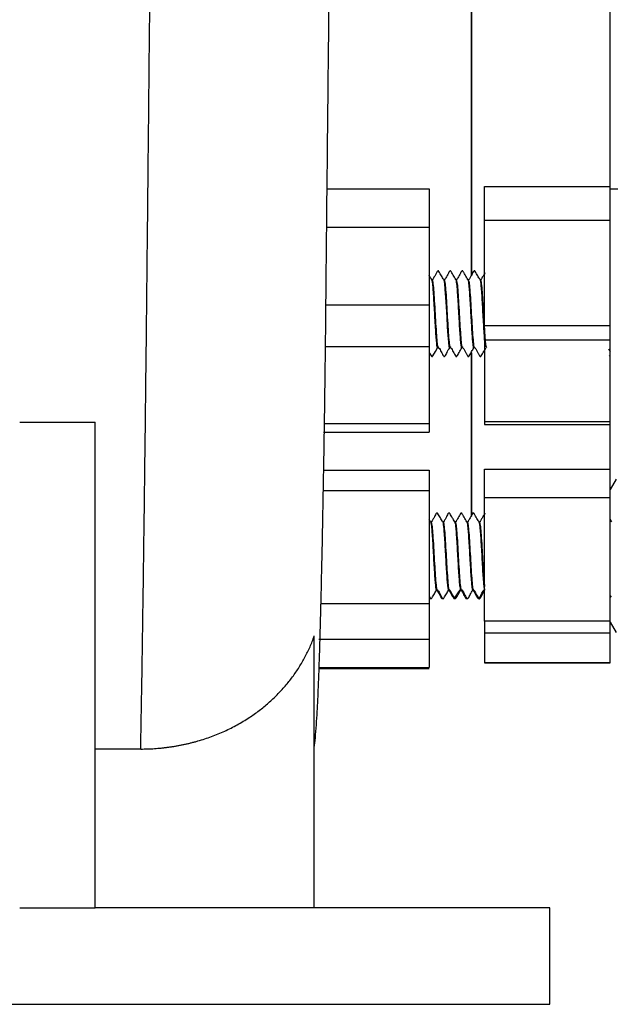
# Model space of a CAD drawing. Units: inches. Extents: x 0.96 to 10.07, y 1.8 to 7.96.
# Drawn here: x 4 to 4.48, y 1.8 to 2.6 of the extents above; entities that cross this region are included whole.
import ezdxf

# ---------------------------------------------------------------- set-up
doc = ezdxf.new("R2010")
doc.units = ezdxf.units.IN
doc.header["$MEASUREMENT"] = 0

msp = doc.modelspace()

# ---------------------------------------------------------------- linework, layer by layer
at = {"color": 7, "linetype": 'Continuous', "lineweight": 25}
for p, q in [((4.36807, 2.67109), (4.36807, 2.39305)), ((4.48126, 2.46577), (4.48126, 2.61937)), ((4.37889, 2.46577), (4.48126, 2.46577)), ((4.37889, 2.43816), (4.37889, 2.46577)), ((4.48126, 2.43816), (4.48126, 2.46577)), ((4.48126, 2.46403), (4.4911, 2.46403)), ((4.33362, 2.43239), (4.33362, 2.36944)), ((4.48126, 2.43816), (4.37889, 2.43816)), ((4.37889, 2.35222), (4.37889, 2.43816)), ((4.48126, 2.35222), (4.48126, 2.43816)), ((4.33554, 2.3901), (4.33569, 2.38971)), ((4.33608, 2.38979), (4.33606, 2.38979)), ((4.34539, 2.38983), (4.34554, 2.3897)), ((4.34592, 2.38979), (4.3459, 2.38979)), ((4.35523, 2.38984), (4.35538, 2.38997)), ((4.35576, 2.38979), (4.35575, 2.38979)), ((4.36507, 2.3901), (4.36522, 2.38971)), ((4.36561, 2.38979), (4.36559, 2.38979)), ((4.37492, 2.38983), (4.37506, 2.3897)), ((4.37545, 2.38979), (4.37543, 2.38979)), ((4.2492, 2.36944), (4.33362, 2.36944)), ((4.37889, 2.34054), (4.37889, 2.35222)), ((4.48126, 2.35222), (4.37889, 2.35222)), ((4.48126, 2.34054), (4.48126, 2.35222)), ((4.48126, 2.34054), (4.37889, 2.34054)), ((4.37889, 2.34054), (4.37889, 2.2743)), ((4.48126, 2.2743), (4.48126, 2.34054)), ((4.24892, 2.33535), (4.33362, 2.33535)), ((4.33362, 2.33535), (4.33362, 2.27272)), ((4.34098, 2.33456), (4.34113, 2.33506)), ((4.34098, 2.33456), (4.341, 2.33456)), ((4.35031, 2.33425), (4.35046, 2.33464)), ((4.35083, 2.33456), (4.35097, 2.33506)), ((4.35083, 2.33456), (4.35084, 2.33456)), ((4.36016, 2.33452), (4.3603, 2.33465)), ((4.36067, 2.33456), (4.36081, 2.33506)), ((4.36067, 2.33456), (4.36069, 2.33456)), ((4.36807, 2.33015), (4.36807, 2.1971)), ((4.37051, 2.33456), (4.37066, 2.33506)), ((4.37051, 2.33456), (4.37053, 2.33456)), ((4.06172, 1.87793), (4.06172, 2.27378)), ((4.24791, 2.27272), (4.33362, 2.27272)), ((4.37889, 2.2743), (4.48126, 2.2743)), ((4.37889, 2.2743), (4.37889, 2.2718)), ((4.37889, 2.2718), (4.48126, 2.2718)), ((4.48126, 2.2718), (4.48126, 2.2743)), ((4.48126, 2.23543), (4.48126, 2.2718)), ((4.24755, 2.26551), (4.3337, 2.26551)), ((4.37889, 2.23543), (4.48126, 2.23543)), ((4.37889, 2.21221), (4.37889, 2.23543)), ((4.48126, 2.21221), (4.48126, 2.23543)), ((4.48609, 2.22726), (4.48126, 2.21888)), ((4.33362, 2.21768), (4.33362, 2.12597)), ((4.37889, 2.21221), (4.48126, 2.21221)), ((4.37889, 2.11165), (4.37889, 2.21221)), ((4.48126, 2.11165), (4.48126, 2.21221)), ((4.33487, 2.19255), (4.33362, 2.19468)), ((4.33472, 2.19246), (4.33487, 2.19225)), ((4.33526, 2.19236), (4.33524, 2.19236)), ((4.34457, 2.19238), (4.34471, 2.19242)), ((4.3451, 2.19236), (4.34509, 2.19236)), ((4.35494, 2.19236), (4.35493, 2.19236)), ((4.36425, 2.19246), (4.3644, 2.19225)), ((4.36479, 2.19236), (4.36477, 2.19236)), ((4.37409, 2.19238), (4.37424, 2.19242)), ((4.37463, 2.19236), (4.37461, 2.19236)), ((4.48249, 2.19257), (4.48126, 2.19469)), ((4.34016, 2.13714), (4.34018, 2.13714)), ((4.34949, 2.13704), (4.34964, 2.13725)), ((4.35001, 2.13714), (4.35002, 2.13714)), ((4.35933, 2.13712), (4.35953, 2.13706)), ((4.35985, 2.13714), (4.35987, 2.13714)), ((4.36969, 2.13714), (4.36971, 2.13714)), ((4.48126, 2.13211), (4.4819, 2.13101)), ((4.48126, 2.11165), (4.37889, 2.11165)), ((4.37889, 2.11165), (4.37889, 2.10208)), ((4.48126, 2.10208), (4.48126, 2.11165)), ((4.48126, 2.11062), (4.48609, 2.10224)), ((4.24011, 1.87793), (4.24011, 2.09948)), ((4.24397, 2.09679), (4.33362, 2.09679)), ((4.33362, 2.09679), (4.33362, 2.07386)), ((4.37889, 2.10208), (4.48126, 2.10208)), ((4.37889, 2.10208), (4.37889, 2.07783)), ((4.48126, 2.07783), (4.48126, 2.10208)), ((4.24408, 2.07302), (4.3337, 2.07302)), ((4.37889, 2.07783), (4.48126, 2.07783)), ((4.37889, 2.07783), (4.37889, 2.07762)), ((4.37889, 2.07762), (4.48126, 2.07762)), ((4.48126, 2.07762), (4.48126, 2.07783)), ((4.0002, 1.87793), (4.06172, 1.87793)), ((4.43204, 1.87793), (4.06172, 1.87793)), ((4.43204, 1.79919), (4.43204, 1.87793)), ((3.62988, 1.79919), (4.43204, 1.79919))]:
    msp.add_line(p, q, dxfattribs=at)
at = {"color": 1, "linetype": 'Continuous', "lineweight": 25}
for p, q in [((4.25059, 2.46406), (4.33362, 2.46406)), ((4.33362, 2.43239), (4.25027, 2.43239)), ((4.34114, 2.33504), (4.341, 2.33456)), ((4.351, 2.3351), (4.35084, 2.33456)), ((4.36083, 2.33505), (4.36069, 2.33456)), ((4.37065, 2.33497), (4.37053, 2.33456)), ((4.24785, 2.23464), (4.33362, 2.23464)), ((4.33362, 2.21768), (4.24755, 2.21768)), ((4.3354, 2.19206), (4.33526, 2.19189)), ((4.34523, 2.19204), (4.3451, 2.19189)), ((4.35509, 2.19206), (4.35494, 2.19189)), ((4.36495, 2.19208), (4.36479, 2.19189)), ((4.37479, 2.19207), (4.37463, 2.19189)), ((4.24562, 2.12597), (4.33362, 2.12597)), ((4.2441, 2.07386), (4.33362, 2.07386))]:
    msp.add_line(p, q, dxfattribs=at)
at = {"color": 1, "linetype": 'Continuous', "lineweight": 25, "flags": 128}
msp.add_lwpolyline([(4.34554, 2.3897), (4.34569, 2.38957), (4.34616, 2.38679), (4.34661, 2.38194), (4.34708, 2.37532), (4.34753, 2.36765), (4.348, 2.35942), (4.34846, 2.35151), (4.34892, 2.34445), (4.34938, 2.33897), (4.34985, 2.33545), (4.35031, 2.33425), (4.35031, 2.33425)], dxfattribs=at)
at = {"color": 7, "linetype": 'Continuous', "lineweight": 25, "flags": 128}
msp.add_lwpolyline([(4.33362, 2.33094), (4.33394, 2.3304), (4.33512, 2.32838), (4.33573, 2.32743), (4.33588, 2.32734), (4.33605, 2.3273), (4.33623, 2.3273), (4.3364, 2.32736), (4.33654, 2.32745), (4.33677, 2.3278), (4.33882, 2.3313), (4.34062, 2.33439), (4.34062, 2.33439)], dxfattribs=at)
at = {"color": 7, "linetype": 'Continuous', "lineweight": 25}
for points, knots in [([(4.09876, 2.0073), (4.09902, 2.02106), (4.09953, 2.04854), (4.10029, 2.09675), (4.10105, 2.14975), (4.10182, 2.20774), (4.10258, 2.27024), (4.10335, 2.33687), (4.10411, 2.40718), (4.10487, 2.4808), (4.10564, 2.55733), (4.1064, 2.63636), (4.10716, 2.7175), (4.10793, 2.80037), (4.10869, 2.88455), (4.10946, 2.96956), (4.11022, 3.05488), (4.11098, 3.13991), (4.11174, 3.22405), (4.11251, 3.3067), (4.11327, 3.38726), (4.11403, 3.46512), (4.11473, 3.53354), (4.11537, 3.59289), (4.11594, 3.64374), (4.11652, 3.6921), (4.1169, 3.72187), (4.11709, 3.73672)], [0, 0, 0, 0, 0.041619, 0.083192, 0.124701, 0.166159, 0.20759, 0.249029, 0.290494, 0.332, 0.373553, 0.415163, 0.456841, 0.498612, 0.540507, 0.582546, 0.624733, 0.667008, 0.709291, 0.751506, 0.793578, 0.835438, 0.877029, 0.908027, 0.938849, 0.9695, 1, 1, 1, 1]), ([(4.24011, 2.00843), (4.24043, 2.01105), (4.24113, 2.01688), (4.24191, 2.02661), (4.24264, 2.03827), (4.2433, 2.05189), (4.24392, 2.06788), (4.24453, 2.08615), (4.2451, 2.10582), (4.24564, 2.12634), (4.24621, 2.15003), (4.24678, 2.17692), (4.24737, 2.20694), (4.24789, 2.2364), (4.24835, 2.26484), (4.24876, 2.29279), (4.24912, 2.31975), (4.24942, 2.34546), (4.24965, 2.36978), (4.24989, 2.39479), (4.25019, 2.42506), (4.25056, 2.46165), (4.25102, 2.50544), (4.25151, 2.55119), (4.25202, 2.59855), (4.25258, 2.64756), (4.25329, 2.70111), (4.25404, 2.7551), (4.25481, 2.80869), (4.25557, 2.8612), (4.25633, 2.91632), (4.25709, 2.97396), (4.25751, 3.01296), (4.25773, 3.03289)], [0, 0, 0, 0, 0.023492, 0.052259, 0.079951, 0.110464, 0.143681, 0.176733, 0.208419, 0.238722, 0.267627, 0.305715, 0.341013, 0.37355, 0.403395, 0.430602, 0.457976, 0.482082, 0.503518, 0.525796, 0.549489, 0.58266, 0.618263, 0.656298, 0.69063, 0.727074, 0.766129, 0.807766, 0.842905, 0.879647, 0.918027, 0.958125, 1, 1, 1, 1]), ([(4.36807, 2.39341), (4.36807, 2.39344), (4.36807, 2.40623), (4.36807, 2.43469), (4.36807, 2.47873), (4.36807, 2.52576), (4.36807, 2.57504), (4.36807, 2.62359), (4.36807, 2.65635), (4.36807, 2.67136)], [0, 0, 0, 0, 0.000382, 0.171381, 0.342379, 0.513378, 0.684377, 0.855376, 1, 1, 1, 1]), ([(4.33362, 2.46406), (4.33362, 2.46377), (4.33362, 2.46317), (4.33362, 2.46225), (4.33362, 2.46132), (4.33362, 2.46038), (4.33362, 2.45942), (4.33362, 2.45845), (4.33362, 2.45746), (4.33362, 2.45612), (4.33362, 2.4544), (4.33362, 2.45228), (4.33362, 2.45012), (4.33362, 2.44796), (4.33362, 2.44581), (4.33362, 2.44368), (4.33362, 2.4416), (4.33362, 2.4396), (4.33362, 2.43767), (4.33362, 2.43583), (4.33362, 2.43405), (4.33362, 2.43295), (4.33362, 2.43239)], [0, 0, 0, 0, 0.032286, 0.064167, 0.095695, 0.126926, 0.157916, 0.188722, 0.219404, 0.250021, 0.312035, 0.374516, 0.437389, 0.500027, 0.562513, 0.625538, 0.687867, 0.750033, 0.811261, 0.873023, 0.935787, 1, 1, 1, 1]), ([(4.33568, 2.38999), (4.33508, 2.39101), (4.3344, 2.39218), (4.33371, 2.39337), (4.33362, 2.39352)], [0, 0, 0, 0, 0.86943, 1, 1, 1, 1]), ([(4.34555, 2.38994), (4.34496, 2.39097), (4.3437, 2.39317), (4.34229, 2.39542), (4.34159, 2.39676), (4.34146, 2.39691), (4.34132, 2.397), (4.34116, 2.39706), (4.34097, 2.39706), (4.3408, 2.39702), (4.34037, 2.39676), (4.33991, 2.39555), (4.33881, 2.39395), (4.33782, 2.39216), (4.33707, 2.39089), (4.33672, 2.39028), (4.33655, 2.38999), (4.33641, 2.38988), (4.33625, 2.3898), (4.33614, 2.38979), (4.33608, 2.38979)], [0, 0, 0, 0, 0.208557, 0.441925, 0.457413, 0.465941, 0.475323, 0.485355, 0.495666, 0.505853, 0.515521, 0.580289, 0.712837, 0.852122, 0.924393, 0.961199, 0.970608, 0.980449, 0.990377, 1, 1, 1, 1]), ([(4.35539, 2.38995), (4.35466, 2.3912), (4.35356, 2.39308), (4.35231, 2.39527), (4.3517, 2.39627), (4.35147, 2.39672), (4.35134, 2.39687), (4.35121, 2.39696), (4.35104, 2.39702), (4.35087, 2.39703), (4.35069, 2.39699), (4.34997, 2.39656), (4.3495, 2.39501), (4.3483, 2.39328), (4.34743, 2.39171), (4.34676, 2.39065), (4.34651, 2.39012), (4.34632, 2.38992), (4.3462, 2.38985), (4.34606, 2.3898), (4.34597, 2.38979), (4.34592, 2.38979)], [0, 0, 0, 0, 0.246172, 0.369618, 0.431439, 0.446955, 0.455446, 0.464763, 0.47468, 0.484864, 0.494914, 0.504475, 0.62906, 0.752402, 0.875493, 0.936948, 0.967723, 0.975779, 0.983979, 0.992119, 1, 1, 1, 1]), ([(4.36521, 2.38998), (4.36447, 2.39125), (4.36337, 2.39313), (4.36208, 2.39535), (4.36146, 2.39635), (4.36123, 2.39679), (4.3611, 2.39694), (4.36095, 2.39703), (4.36079, 2.39707), (4.36061, 2.39707), (4.36044, 2.39703), (4.35974, 2.39656), (4.35927, 2.39503), (4.35808, 2.39327), (4.35724, 2.3917), (4.35659, 2.39065), (4.35634, 2.39012), (4.35615, 2.38992), (4.35603, 2.38985), (4.3559, 2.3898), (4.35581, 2.38979), (4.35576, 2.38979)], [0, 0, 0, 0, 0.258108, 0.383629, 0.445535, 0.461041, 0.469629, 0.478996, 0.488897, 0.498994, 0.508888, 0.518224, 0.640185, 0.759995, 0.879245, 0.938853, 0.968745, 0.976563, 0.984515, 0.992388, 1, 1, 1, 1]), ([(4.37504, 2.39), (4.37445, 2.39102), (4.3732, 2.3932), (4.37181, 2.39544), (4.37111, 2.39676), (4.37098, 2.39691), (4.37084, 2.39701), (4.37067, 2.39706), (4.37049, 2.39707), (4.37032, 2.39703), (4.36924, 2.39633), (4.36866, 2.39415), (4.36733, 2.39217), (4.3666, 2.39089), (4.36625, 2.39028), (4.36608, 2.38999), (4.36594, 2.38988), (4.36578, 2.3898), (4.36566, 2.38979), (4.36561, 2.38979)], [0, 0, 0, 0, 0.205324, 0.437861, 0.453371, 0.461919, 0.471335, 0.481409, 0.491776, 0.502017, 0.511728, 0.710144, 0.850665, 0.923638, 0.960807, 0.970317, 0.980257, 0.990279, 1, 1, 1, 1]), ([(4.37919, 2.39555), (4.37887, 2.39502), (4.37812, 2.39379), (4.37719, 2.39216), (4.37644, 2.39089), (4.3761, 2.39028), (4.37592, 2.38999), (4.37578, 2.38988), (4.37562, 2.3898), (4.37551, 2.38979), (4.37545, 2.38979)], [0, 0, 0, 0, 0.2693637, 0.623702, 0.8075964, 0.901269, 0.9252155, 0.9502599, 0.9755296, 1, 1, 1, 1]), ([(4.33606, 2.38979), (4.33627, 2.38979), (4.33647, 2.38907), (4.33688, 2.3863), (4.33709, 2.38426), (4.3375, 2.37915), (4.3377, 2.37608), (4.33811, 2.3694), (4.33832, 2.36579), (4.33873, 2.35856), (4.33893, 2.35495), (4.33934, 2.34827), (4.33955, 2.34521), (4.33996, 2.3401), (4.34016, 2.33805), (4.34057, 2.33528), (4.34078, 2.33456), (4.34098, 2.33456)], [0, 0, 0, 0, 0.125, 0.125, 0.25, 0.25, 0.375, 0.375, 0.5, 0.5, 0.625, 0.625, 0.75, 0.75, 0.875, 0.875, 1, 1, 1, 1]), ([(4.3459, 2.38979), (4.34611, 2.38979), (4.34632, 2.38907), (4.34673, 2.3863), (4.34693, 2.38426), (4.34734, 2.37915), (4.34755, 2.37608), (4.34796, 2.3694), (4.34816, 2.36579), (4.34857, 2.35856), (4.34878, 2.35495), (4.34919, 2.34827), (4.34939, 2.34521), (4.3498, 2.3401), (4.35001, 2.33805), (4.35042, 2.33528), (4.35062, 2.33456), (4.35083, 2.33456)], [0, 0, 0, 0, 0.125, 0.125, 0.25, 0.25, 0.375, 0.375, 0.5, 0.5, 0.625, 0.625, 0.75, 0.75, 0.875, 0.875, 1, 1, 1, 1]), ([(4.35084, 2.33456), (4.35064, 2.33456), (4.35043, 2.33528), (4.35002, 2.33805), (4.34982, 2.3401), (4.34941, 2.34521), (4.3492, 2.34827), (4.34879, 2.35495), (4.34859, 2.35856), (4.34818, 2.36579), (4.34797, 2.3694), (4.34756, 2.37608), (4.34736, 2.37915), (4.34695, 2.38426), (4.34674, 2.3863), (4.34633, 2.38907), (4.34613, 2.38979), (4.34592, 2.38979)], [0, 0, 0, 0, 0.125, 0.125, 0.25, 0.25, 0.375, 0.375, 0.5, 0.5, 0.625, 0.625, 0.75, 0.75, 0.875, 0.875, 1, 1, 1, 1]), ([(4.35575, 2.38979), (4.35595, 2.38979), (4.35616, 2.38907), (4.35657, 2.3863), (4.35677, 2.38426), (4.35718, 2.37915), (4.35739, 2.37608), (4.3578, 2.3694), (4.358, 2.36579), (4.35841, 2.35856), (4.35862, 2.35495), (4.35903, 2.34827), (4.35923, 2.34521), (4.35964, 2.3401), (4.35985, 2.33805), (4.36026, 2.33528), (4.36046, 2.33456), (4.36067, 2.33456)], [0, 0, 0, 0, 0.125, 0.125, 0.25, 0.25, 0.375, 0.375, 0.5, 0.5, 0.625, 0.625, 0.75, 0.75, 0.875, 0.875, 1, 1, 1, 1]), ([(4.36559, 2.38979), (4.36579, 2.38979), (4.366, 2.38907), (4.36641, 2.3863), (4.36662, 2.38426), (4.36703, 2.37915), (4.36723, 2.37608), (4.36764, 2.3694), (4.36785, 2.36579), (4.36826, 2.35856), (4.36846, 2.35495), (4.36887, 2.34827), (4.36908, 2.34521), (4.36949, 2.3401), (4.36969, 2.33805), (4.3701, 2.33528), (4.37031, 2.33456), (4.37051, 2.33456)], [0, 0, 0, 0, 0.125, 0.125, 0.25, 0.25, 0.375, 0.375, 0.5, 0.5, 0.625, 0.625, 0.75, 0.75, 0.875, 0.875, 1, 1, 1, 1]), ([(4.37543, 2.38979), (4.37564, 2.38979), (4.37584, 2.38907), (4.37625, 2.3863), (4.37646, 2.38426), (4.37687, 2.37915), (4.37707, 2.37608), (4.37748, 2.3694), (4.37769, 2.36579), (4.3781, 2.35856), (4.3783, 2.35495), (4.37871, 2.34827), (4.37892, 2.34521), (4.37933, 2.3401), (4.37953, 2.33805), (4.37994, 2.33528), (4.38015, 2.33456), (4.38035, 2.33456)], [0, 0, 0, 0, 0.125, 0.125, 0.25, 0.25, 0.375, 0.375, 0.5, 0.5, 0.625, 0.625, 0.75, 0.75, 0.875, 0.875, 1, 1, 1, 1]), ([(4.33362, 2.36944), (4.33362, 2.36915), (4.33362, 2.36855), (4.33362, 2.36763), (4.33362, 2.36669), (4.33362, 2.36573), (4.33362, 2.36475), (4.33362, 2.36376), (4.33362, 2.36274), (4.33362, 2.36136), (4.33362, 2.35956), (4.33362, 2.35758), (4.33362, 2.35581), (4.33362, 2.35428), (4.33362, 2.35326), (4.33362, 2.35275)], [0, 0, 0, 0, 0.064982, 0.129021, 0.192234, 0.254744, 0.316678, 0.378166, 0.439339, 0.500334, 0.623965, 0.748678, 0.832893, 0.916558, 1, 1, 1, 1]), ([(4.33362, 2.35275), (4.33362, 2.35243), (4.33362, 2.35179), (4.33362, 2.35082), (4.33362, 2.34986), (4.33362, 2.34889), (4.33362, 2.34746), (4.33362, 2.34559), (4.33362, 2.34333), (4.33362, 2.34118), (4.33362, 2.33913), (4.33362, 2.33716), (4.33362, 2.33596), (4.33362, 2.33535)], [0, 0, 0, 0, 0.049999, 0.100019, 0.15014, 0.200441, 0.250999, 0.375922, 0.500204, 0.622278, 0.745497, 0.871034, 1, 1, 1, 1]), ([(4.34047, 2.33451), (4.34052, 2.3344), (4.3406, 2.33419), (4.34069, 2.33468), (4.34073, 2.33489)], [0, 0, 0, 0, 0.558001, 1, 1, 1, 1]), ([(4.341, 2.33456), (4.34105, 2.33456), (4.34114, 2.33455), (4.34128, 2.33451), (4.34244, 2.33372), (4.34297, 2.33146), (4.3446, 2.32936), (4.34505, 2.32779), (4.34578, 2.32737), (4.34595, 2.32733), (4.34613, 2.32734), (4.34629, 2.32739), (4.34737, 2.32821), (4.34824, 2.33098), (4.34969, 2.33321), (4.35047, 2.33442)], [0, 0, 0, 0, 0.007887, 0.016023, 0.024226, 0.247391, 0.370796, 0.495466, 0.505025, 0.51508, 0.525268, 0.53519, 0.544506, 0.753764, 1, 1, 1, 1]), ([(4.35084, 2.33456), (4.35089, 2.33456), (4.35098, 2.33455), (4.35112, 2.33451), (4.35228, 2.33372), (4.35281, 2.33146), (4.35444, 2.32936), (4.35488, 2.32778), (4.35561, 2.32736), (4.35578, 2.32732), (4.35596, 2.32733), (4.35613, 2.32738), (4.3572, 2.3282), (4.35807, 2.33096), (4.35952, 2.33318), (4.3603, 2.33439)], [0, 0, 0, 0, 0.007882, 0.016031, 0.024241, 0.247499, 0.370881, 0.495482, 0.505045, 0.515114, 0.525301, 0.53523, 0.544549, 0.753705, 1, 1, 1, 1]), ([(4.36069, 2.33456), (4.36074, 2.33456), (4.36086, 2.33455), (4.36102, 2.33448), (4.36223, 2.33334), (4.36296, 2.33092), (4.36452, 2.3288), (4.36497, 2.32759), (4.3654, 2.32733), (4.36557, 2.32728), (4.36575, 2.32729), (4.36592, 2.32735), (4.36614, 2.32749), (4.36688, 2.3289), (4.36827, 2.33114), (4.36953, 2.33333), (4.37012, 2.33435)], [0, 0, 0, 0, 0.009718, 0.019737, 0.029674, 0.289722, 0.423145, 0.488178, 0.497895, 0.508127, 0.518492, 0.528565, 0.537987, 0.561947, 0.794544, 1, 1, 1, 1]), ([(4.36807, 2.19732), (4.36807, 2.19907), (4.36807, 2.20429), (4.36807, 2.21765), (4.36807, 2.23703), (4.36807, 2.26067), (4.36807, 2.28846), (4.36807, 2.31196), (4.36807, 2.32727), (4.36807, 2.33083)], [0, 0, 0, 0, 0.087368, 0.259488, 0.431609, 0.603729, 0.77585, 0.94797, 1, 1, 1, 1]), ([(4.36999, 2.33451), (4.37004, 2.3344), (4.37013, 2.33419), (4.37022, 2.33468), (4.37026, 2.33489)], [0, 0, 0, 0, 0.558006, 1, 1, 1, 1]), ([(4.37053, 2.33456), (4.37059, 2.33456), (4.3707, 2.33455), (4.37087, 2.33448), (4.37208, 2.33334), (4.3728, 2.33092), (4.37437, 2.3288), (4.37481, 2.32759), (4.37524, 2.32733), (4.37542, 2.32729), (4.3756, 2.32729), (4.37577, 2.32735), (4.37598, 2.32749), (4.37672, 2.3289), (4.37812, 2.33115), (4.37938, 2.33334), (4.37997, 2.33436)], [0, 0, 0, 0, 0.009705, 0.019711, 0.029635, 0.289357, 0.422654, 0.487651, 0.497353, 0.507585, 0.517941, 0.528014, 0.53743, 0.56138, 0.794086, 1, 1, 1, 1]), ([(4.47978, 2.33345), (4.48026, 2.33267), (4.48075, 2.33185), (4.48124, 2.33103), (4.48126, 2.331)], [0, 0, 0, 0, 0.958612, 1, 1, 1, 1]), ([(4.48044, 2.32831), (4.48057, 2.32798), (4.48072, 2.3276), (4.48111, 2.32737), (4.48121, 2.32736), (4.48126, 2.32735)], [0, 0, 0, 0, 0.76878, 0.894386, 1, 1, 1, 1]), ([(4.0002, 2.27378), (4.00985, 2.27378), (4.02, 2.27378), (4.04073, 2.27378), (4.0513, 2.27378), (4.06172, 2.27378)], [0, 0, 0, 0, 0.5, 0.5, 1, 1, 1, 1]), ([(4.33362, 2.27272), (4.33362, 2.27082), (4.33362, 2.26703), (4.33362, 2.26498), (4.33362, 2.26557), (4.33362, 2.2656)], [0, 0, 0, 0, 0.487454, 0.974907, 1, 1, 1, 1]), ([(4.33362, 2.23464), (4.33362, 2.23452), (4.33362, 2.23428), (4.33362, 2.23388), (4.33362, 2.23344), (4.33362, 2.23296), (4.33362, 2.23245), (4.33362, 2.23152), (4.33362, 2.23004), (4.33362, 2.22784), (4.33362, 2.22542), (4.33362, 2.22316), (4.33362, 2.22115), (4.33362, 2.21941), (4.33362, 2.21826), (4.33362, 2.21768)], [0, 0, 0, 0, 0.042982, 0.085269, 0.12699, 0.168281, 0.209281, 0.250133, 0.375047, 0.500049, 0.624797, 0.749965, 0.831672, 0.914649, 1, 1, 1, 1]), ([(4.34469, 2.19258), (4.3441, 2.1936), (4.34285, 2.19578), (4.34146, 2.19801), (4.34076, 2.19934), (4.34063, 2.19949), (4.34049, 2.19958), (4.34032, 2.19964), (4.34014, 2.19964), (4.33997, 2.1996), (4.33889, 2.1989), (4.33831, 2.19672), (4.33698, 2.19474), (4.33625, 2.19346), (4.3359, 2.19285), (4.33573, 2.19256), (4.33559, 2.19245), (4.33543, 2.19238), (4.33531, 2.19237), (4.33526, 2.19236)], [0, 0, 0, 0, 0.205153, 0.437661, 0.453171, 0.461715, 0.47114, 0.481216, 0.491585, 0.50183, 0.511542, 0.710021, 0.8506, 0.923607, 0.960795, 0.970305, 0.980249, 0.990283, 1, 1, 1, 1]), ([(4.35456, 2.19254), (4.35396, 2.19357), (4.35271, 2.19576), (4.35131, 2.19801), (4.3506, 2.19934), (4.35048, 2.19949), (4.35034, 2.19958), (4.35017, 2.19963), (4.34999, 2.19964), (4.34981, 2.1996), (4.34874, 2.1989), (4.34816, 2.19672), (4.34682, 2.19475), (4.34609, 2.19346), (4.34574, 2.19285), (4.34557, 2.19256), (4.34543, 2.19245), (4.34527, 2.19238), (4.34515, 2.19237), (4.3451, 2.19236)], [0, 0, 0, 0, 0.207035, 0.440048, 0.455549, 0.464085, 0.473489, 0.483539, 0.49388, 0.504095, 0.513782, 0.711594, 0.851456, 0.924048, 0.961023, 0.97048, 0.980366, 0.990333, 1, 1, 1, 1]), ([(4.36442, 2.19251), (4.36369, 2.19377), (4.36259, 2.19565), (4.36134, 2.19784), (4.36073, 2.19884), (4.3605, 2.19929), (4.36037, 2.19944), (4.36023, 2.19953), (4.36007, 2.19959), (4.35989, 2.1996), (4.35972, 2.19956), (4.35899, 2.19914), (4.35853, 2.19758), (4.35732, 2.19585), (4.35645, 2.19428), (4.35578, 2.19323), (4.35553, 2.1927), (4.35534, 2.1925), (4.35521, 2.19242), (4.35508, 2.19237), (4.35499, 2.19237), (4.35494, 2.19236)], [0, 0, 0, 0, 0.246111, 0.369576, 0.431417, 0.446942, 0.45543, 0.464741, 0.474658, 0.484841, 0.49489, 0.504452, 0.629074, 0.752439, 0.875518, 0.936963, 0.967735, 0.975785, 0.983984, 0.992124, 1, 1, 1, 1]), ([(4.37425, 2.19253), (4.37352, 2.19378), (4.37243, 2.19566), (4.37117, 2.19785), (4.37057, 2.19885), (4.37033, 2.1993), (4.37021, 2.19945), (4.37007, 2.19954), (4.36991, 2.1996), (4.36973, 2.19961), (4.36956, 2.19957), (4.36883, 2.19914), (4.36837, 2.19758), (4.36716, 2.19586), (4.3663, 2.19428), (4.36563, 2.19323), (4.36537, 2.1927), (4.36518, 2.1925), (4.36506, 2.19242), (4.36492, 2.19237), (4.36483, 2.19237), (4.36478, 2.19236)], [0, 0, 0, 0, 0.246151, 0.36959, 0.431402, 0.44692, 0.45541, 0.46472, 0.474639, 0.484831, 0.494882, 0.504443, 0.629024, 0.75237, 0.875468, 0.936936, 0.967718, 0.97577, 0.983977, 0.992118, 1, 1, 1, 1]), ([(4.36934, 2.19937), (4.36931, 2.19943), (4.36924, 2.19955), (4.36904, 2.19963), (4.36883, 2.19965), (4.36864, 2.19961), (4.36844, 2.1995), (4.36826, 2.19926), (4.36814, 2.19904), (4.36807, 2.19891)], [0, 0, 0, 0, 0.122815, 0.245204, 0.366354, 0.480435, 0.58323, 0.76463, 1, 1, 1, 1]), ([(4.37917, 2.19947), (4.37858, 2.19849), (4.37756, 2.19682), (4.37636, 2.19473), (4.37562, 2.19346), (4.37527, 2.19285), (4.3751, 2.19256), (4.37496, 2.19245), (4.3748, 2.19238), (4.37468, 2.19237), (4.37462, 2.19236)], [0, 0, 0, 0, 0.403829, 0.692866, 0.842951, 0.919409, 0.938956, 0.959399, 0.980025, 1, 1, 1, 1]), ([(4.33524, 2.19189), (4.33531, 2.19203), (4.33558, 2.19257), (4.33586, 2.19034), (4.33606, 2.18866)], [0, 0, 0, 0, 0.249462, 1, 1, 1, 1]), ([(4.33608, 2.18866), (4.33587, 2.19045), (4.33565, 2.19241), (4.33542, 2.19209), (4.3354, 2.19206)], [0, 0, 0, 0, 0.910399, 1, 1, 1, 1]), ([(4.34509, 2.19189), (4.34515, 2.19203), (4.34543, 2.19257), (4.3457, 2.19034), (4.3459, 2.18866)], [0, 0, 0, 0, 0.2494623, 1, 1, 1, 1]), ([(4.34592, 2.18866), (4.34572, 2.19043), (4.34549, 2.19243), (4.34525, 2.19208), (4.34523, 2.19204)], [0, 0, 0, 0, 0.886474, 1, 1, 1, 1]), ([(4.3544, 2.19256), (4.35442, 2.19261), (4.35447, 2.19275), (4.35452, 2.19251), (4.35455, 2.19234)], [0, 0, 0, 0, 0.33498, 1, 1, 1, 1]), ([(4.35493, 2.19189), (4.355, 2.19203), (4.35527, 2.19257), (4.35554, 2.19034), (4.35575, 2.18866)], [0, 0, 0, 0, 0.2494623, 1, 1, 1, 1]), ([(4.35576, 2.18866), (4.35556, 2.19045), (4.35533, 2.19241), (4.35511, 2.19209), (4.35509, 2.19206)], [0, 0, 0, 0, 0.912531, 1, 1, 1, 1]), ([(4.36477, 2.19189), (4.36484, 2.19203), (4.36511, 2.19257), (4.36538, 2.19034), (4.36559, 2.18866)], [0, 0, 0, 0, 0.249462, 1, 1, 1, 1]), ([(4.36561, 2.18866), (4.3654, 2.19047), (4.36519, 2.19239), (4.36497, 2.1921), (4.36495, 2.19208)], [0, 0, 0, 0, 0.942817, 1, 1, 1, 1]), ([(4.37461, 2.19189), (4.37468, 2.19203), (4.37495, 2.19257), (4.37523, 2.19034), (4.37543, 2.18866)], [0, 0, 0, 0, 0.249462, 1, 1, 1, 1]), ([(4.37545, 2.18866), (4.37524, 2.19046), (4.37502, 2.1924), (4.3748, 2.1921), (4.37479, 2.19207)], [0, 0, 0, 0, 0.928531, 1, 1, 1, 1]), ([(4.33606, 2.18866), (4.33627, 2.1865), (4.33668, 2.18217), (4.33729, 2.17204), (4.33791, 2.16107), (4.33852, 2.15055), (4.33914, 2.14238), (4.33969, 2.1376), (4.34003, 2.1376), (4.34016, 2.13761)], [0, 0, 0, 0, 0.149978, 0.299957, 0.449935, 0.599914, 0.749892, 0.899871, 1, 1, 1, 1]), ([(4.34018, 2.13761), (4.34004, 2.1376), (4.3397, 2.1376), (4.33916, 2.14238), (4.33854, 2.15055), (4.33792, 2.16107), (4.33731, 2.17204), (4.33669, 2.18217), (4.33628, 2.1865), (4.33608, 2.18866)], [0, 0, 0, 0, 0.100129, 0.2501075, 0.400086, 0.5500646, 0.700043, 0.8500215, 1, 1, 1, 1]), ([(4.3459, 2.18866), (4.34611, 2.1865), (4.34652, 2.18217), (4.34714, 2.17204), (4.34775, 2.16107), (4.34837, 2.15055), (4.34898, 2.14238), (4.34953, 2.1376), (4.34987, 2.1376), (4.35001, 2.13761)], [0, 0, 0, 0, 0.149978, 0.299957, 0.449935, 0.599914, 0.749892, 0.899871, 1, 1, 1, 1]), ([(4.35002, 2.13761), (4.34989, 2.1376), (4.34954, 2.1376), (4.349, 2.14238), (4.34838, 2.15055), (4.34777, 2.16107), (4.34715, 2.17204), (4.34654, 2.18217), (4.34613, 2.1865), (4.34592, 2.18866)], [0, 0, 0, 0, 0.100129, 0.2501075, 0.400086, 0.5500646, 0.700043, 0.8500215, 1, 1, 1, 1]), ([(4.35575, 2.18866), (4.35595, 2.1865), (4.35636, 2.18217), (4.35698, 2.17204), (4.35759, 2.16107), (4.35821, 2.15055), (4.35882, 2.14238), (4.35937, 2.1376), (4.35971, 2.1376), (4.35985, 2.13761)], [0, 0, 0, 0, 0.149978, 0.299957, 0.449935, 0.599914, 0.749892, 0.899871, 1, 1, 1, 1]), ([(4.35987, 2.13761), (4.35973, 2.1376), (4.35939, 2.1376), (4.35884, 2.14238), (4.35823, 2.15055), (4.35761, 2.16107), (4.35699, 2.17204), (4.35638, 2.18217), (4.35597, 2.1865), (4.35576, 2.18866)], [0, 0, 0, 0, 0.100129, 0.250107, 0.400086, 0.550065, 0.700043, 0.850022, 1, 1, 1, 1]), ([(4.36559, 2.18866), (4.36579, 2.1865), (4.36621, 2.18217), (4.36682, 2.17204), (4.36744, 2.16107), (4.36805, 2.15055), (4.36867, 2.14238), (4.36921, 2.1376), (4.36955, 2.1376), (4.36969, 2.13761)], [0, 0, 0, 0, 0.1499785, 0.2999569, 0.4499354, 0.5999139, 0.7498925, 0.8998709, 1, 1, 1, 1]), ([(4.36971, 2.13761), (4.36957, 2.1376), (4.36923, 2.1376), (4.36868, 2.14238), (4.36807, 2.15055), (4.36745, 2.16107), (4.36684, 2.17204), (4.36622, 2.18217), (4.36581, 2.1865), (4.36561, 2.18866)], [0, 0, 0, 0, 0.100129, 0.250107, 0.400086, 0.550065, 0.700043, 0.850022, 1, 1, 1, 1]), ([(4.37543, 2.18866), (4.37564, 2.1865), (4.37605, 2.18216), (4.37666, 2.17205), (4.37728, 2.16104), (4.37789, 2.15068), (4.37843, 2.14299), (4.37877, 2.14073), (4.37889, 2.13985)], [0, 0, 0, 0, 0.17769, 0.35538, 0.533069, 0.710759, 0.888449, 1, 1, 1, 1]), ([(4.37892, 2.1398), (4.37879, 2.14069), (4.37845, 2.14296), (4.37791, 2.15068), (4.3773, 2.16104), (4.37668, 2.17205), (4.37606, 2.18216), (4.37565, 2.1865), (4.37545, 2.18866)], [0, 0, 0, 0, 0.113306, 0.290645, 0.467984, 0.645322, 0.822661, 1, 1, 1, 1]), ([(4.33362, 2.13211), (4.33386, 2.13174), (4.3343, 2.13105), (4.33462, 2.13017), (4.33505, 2.1299), (4.33522, 2.12986), (4.3354, 2.12986), (4.33557, 2.12992), (4.33579, 2.13007), (4.33652, 2.13147), (4.33792, 2.13372), (4.33918, 2.1359), (4.33978, 2.13693)], [0, 0, 0, 0, 0.116393, 0.215938, 0.230807, 0.246479, 0.26234, 0.277756, 0.292187, 0.328863, 0.685092, 1, 1, 1, 1]), ([(4.33936, 2.13714), (4.3394, 2.13713), (4.33949, 2.13713), (4.33963, 2.13708), (4.34079, 2.13629), (4.34132, 2.13404), (4.34295, 2.13193), (4.3434, 2.13035), (4.34413, 2.12993), (4.3443, 2.12989), (4.34448, 2.1299), (4.34462, 2.12995), (4.3447, 2.13), (4.34473, 2.13003)], [0, 0, 0, 0, 0.0145727, 0.0296233, 0.0447857, 0.4571791, 0.685058, 0.9151674, 0.9328407, 0.9514212, 0.9702489, 0.9885835, 1, 1, 1, 1]), ([(4.33964, 2.13694), (4.33966, 2.13689), (4.33971, 2.13675), (4.33976, 2.13699), (4.33979, 2.13716)], [0, 0, 0, 0, 0.331938, 1, 1, 1, 1]), ([(4.34018, 2.13714), (4.34023, 2.13713), (4.34035, 2.13712), (4.34051, 2.13705), (4.34172, 2.13592), (4.34245, 2.1335), (4.34401, 2.13138), (4.34446, 2.13017), (4.34489, 2.1299), (4.34507, 2.12986), (4.34525, 2.12987), (4.34541, 2.12992), (4.34563, 2.13007), (4.34637, 2.13147), (4.34777, 2.13372), (4.34903, 2.1359), (4.34962, 2.13693)], [0, 0, 0, 0, 0.009715, 0.019731, 0.029665, 0.289653, 0.423058, 0.488085, 0.497799, 0.508038, 0.5184, 0.528471, 0.537892, 0.561854, 0.794478, 1, 1, 1, 1]), ([(4.3492, 2.13714), (4.34926, 2.13713), (4.34937, 2.13712), (4.34954, 2.13705), (4.35075, 2.13592), (4.35147, 2.1335), (4.35304, 2.13138), (4.35349, 2.13017), (4.35391, 2.1299), (4.35409, 2.12986), (4.35427, 2.12986), (4.35444, 2.12992), (4.35465, 2.13007), (4.35539, 2.13147), (4.35679, 2.13371), (4.35805, 2.1359), (4.35864, 2.13692)], [0, 0, 0, 0, 0.0097243, 0.0197661, 0.0297181, 0.2901437, 0.4237135, 0.4887942, 0.4985115, 0.5087532, 0.5191356, 0.5292091, 0.5386381, 0.562607, 0.795084, 1, 1, 1, 1]), ([(4.35002, 2.13714), (4.35009, 2.13713), (4.35022, 2.13712), (4.35107, 2.13658), (4.35155, 2.13478), (4.3528, 2.13294), (4.35361, 2.13145), (4.35411, 2.13061), (4.35433, 2.13022), (4.35449, 2.13), (4.3547, 2.12989), (4.35489, 2.12985), (4.35509, 2.12987), (4.35547, 2.13005), (4.35587, 2.13096), (4.35733, 2.13314), (4.35857, 2.13535), (4.35949, 2.13698)], [0, 0, 0, 0, 0.0112835, 0.022818, 0.1630834, 0.2942779, 0.3956552, 0.4363327, 0.4545594, 0.4727006, 0.4829838, 0.4943925, 0.5065005, 0.5187391, 0.5651368, 0.6795722, 1, 1, 1, 1]), ([(4.35904, 2.13714), (4.3591, 2.13713), (4.35921, 2.13712), (4.35938, 2.13705), (4.36059, 2.13592), (4.36132, 2.13349), (4.36288, 2.13138), (4.36333, 2.13017), (4.36376, 2.1299), (4.36393, 2.12986), (4.36412, 2.12987), (4.36428, 2.12992), (4.36441, 2.12999), (4.36445, 2.13006), (4.36446, 2.13008)], [0, 0, 0, 0, 0.017903, 0.036375, 0.054681, 0.533998, 0.78026, 0.900438, 0.918389, 0.937291, 0.956454, 0.975064, 0.992478, 1, 1, 1, 1]), ([(4.35986, 2.13714), (4.35991, 2.13713), (4.36, 2.13713), (4.36014, 2.13708), (4.3613, 2.1363), (4.36184, 2.13404), (4.36347, 2.13194), (4.36391, 2.13037), (4.36464, 2.12994), (4.36481, 2.1299), (4.36499, 2.12991), (4.36516, 2.12997), (4.36623, 2.13078), (4.3671, 2.13355), (4.36855, 2.13578), (4.36934, 2.13699)], [0, 0, 0, 0, 0.007881, 0.016026, 0.024231, 0.24743, 0.370838, 0.495505, 0.505065, 0.515121, 0.52531, 0.535226, 0.544542, 0.753775, 1, 1, 1, 1]), ([(4.36889, 2.13714), (4.36893, 2.13713), (4.36903, 2.13713), (4.36916, 2.13708), (4.37033, 2.13629), (4.37086, 2.13404), (4.37249, 2.13194), (4.37294, 2.13037), (4.37367, 2.12994), (4.37384, 2.12991), (4.37402, 2.12992), (4.37418, 2.12997), (4.37526, 2.13079), (4.37613, 2.13356), (4.37758, 2.13579), (4.37837, 2.137)], [0, 0, 0, 0, 0.007884, 0.016025, 0.024225, 0.247417, 0.370839, 0.495536, 0.505098, 0.515148, 0.525339, 0.535256, 0.544568, 0.753831, 1, 1, 1, 1]), ([(4.36917, 2.13694), (4.36919, 2.13689), (4.36923, 2.13675), (4.36928, 2.13699), (4.36932, 2.13716)], [0, 0, 0, 0, 0.332475, 1, 1, 1, 1]), ([(4.3697, 2.13714), (4.36977, 2.13713), (4.36991, 2.13712), (4.3704, 2.13681), (4.37127, 2.13443), (4.37279, 2.13238), (4.37389, 2.1305), (4.37405, 2.13023), (4.37415, 2.13006), (4.37427, 2.12996), (4.37443, 2.12988), (4.37461, 2.12985), (4.37479, 2.12987), (4.37496, 2.12994), (4.37576, 2.13064), (4.37677, 2.13329), (4.37821, 2.1355), (4.37916, 2.13695)], [0, 0, 0, 0, 0.0117163, 0.0239037, 0.0952464, 0.4198109, 0.4505633, 0.4661799, 0.4743217, 0.4834083, 0.4933083, 0.5037199, 0.5142371, 0.5244167, 0.5339148, 0.6960134, 1, 1, 1, 1]), ([(4.33362, 2.13088), (4.33375, 2.13055), (4.3339, 2.13017), (4.3343, 2.12994), (4.33447, 2.1299), (4.33465, 2.12992), (4.33479, 2.12996), (4.33486, 2.13001), (4.33488, 2.13003)], [0, 0, 0, 0, 0.5668456, 0.6598347, 0.75757, 0.8566778, 0.953052, 1, 1, 1, 1]), ([(4.33362, 2.12056), (4.33362, 2.12018), (4.33362, 2.11942), (4.33362, 2.11828), (4.33362, 2.11715), (4.33362, 2.11603), (4.33362, 2.11492), (4.33362, 2.11382), (4.33362, 2.1118), (4.33362, 2.10896), (4.33362, 2.10554), (4.33362, 2.10254), (4.33362, 2.10046), (4.33362, 2.09907), (4.33362, 2.09817), (4.33362, 2.09739), (4.33362, 2.09699), (4.33362, 2.09679)], [0, 0, 0, 0, 0.035559, 0.070921, 0.106163, 0.141361, 0.176593, 0.211935, 0.247462, 0.37353, 0.498843, 0.624121, 0.748268, 0.80967, 0.871827, 0.935143, 1, 1, 1, 1]), ([(4.09876, 2.0073), (4.0997, 2.00731), (4.10157, 2.00732), (4.10437, 2.00739), (4.10717, 2.0075), (4.10995, 2.00766), (4.11273, 2.00787), (4.1155, 2.00812), (4.11826, 2.00842), (4.12101, 2.00876), (4.12376, 2.00915), (4.12649, 2.00959), (4.12921, 2.01006), (4.13193, 2.01058), (4.13463, 2.01115), (4.13732, 2.01175), (4.14, 2.01241), (4.14267, 2.0131), (4.14823, 2.01466), (4.15653, 2.01738), (4.16725, 2.0218), (4.17748, 2.02694), (4.1854, 2.0317), (4.19125, 2.03569), (4.19527, 2.03863), (4.19915, 2.0417), (4.2029, 2.04487), (4.20651, 2.04815), (4.20999, 2.05155), (4.21332, 2.05504), (4.21651, 2.05864), (4.21956, 2.06233), (4.22246, 2.06612), (4.22522, 2.07), (4.22782, 2.07397), (4.23027, 2.07802), (4.23257, 2.08216), (4.23471, 2.08637), (4.23669, 2.09066), (4.23852, 2.09503), (4.23958, 2.09799), (4.24011, 2.09948)], [0, 0, 0, 0, 0.014829, 0.029622, 0.044384, 0.059118, 0.07383, 0.088523, 0.103201, 0.117869, 0.13253, 0.147189, 0.161848, 0.176512, 0.191183, 0.205863, 0.220556, 0.235264, 0.24999, 0.313014, 0.375528, 0.437754, 0.499906, 0.52773, 0.55547, 0.583143, 0.610762, 0.638344, 0.665906, 0.693464, 0.721033, 0.748632, 0.77627, 0.803957, 0.831699, 0.859503, 0.887378, 0.915334, 0.943399, 0.971609, 1, 1, 1, 1]), ([(4.09876, 2.0073), (4.09257, 2.00731), (4.08042, 2.0073), (4.06778, 2.0073), (4.06172, 2.0073)], [0.6424807, 0.6424807, 0.6424807, 0.6424807, 0.8299807, 1, 1, 1, 1])]:
    msp.add_open_spline(points, degree=3, knots=knots, dxfattribs=at)
at = {"color": 1, "linetype": 'Continuous', "lineweight": 25}
for points, knots in [([(4.33569, 2.38971), (4.3358, 2.38953), (4.33605, 2.38909), (4.33647, 2.38567), (4.33692, 2.38016), (4.33739, 2.37302), (4.33784, 2.36494), (4.33832, 2.35665), (4.33876, 2.34882), (4.33924, 2.34213), (4.33969, 2.33725), (4.34011, 2.33451), (4.34037, 2.33451), (4.34047, 2.33451)], [0, 0, 0, 0, 0.065157, 0.161999, 0.258286, 0.355334, 0.45143, 0.54861, 0.6446, 0.741836, 0.837804, 0.935022, 1, 1, 1, 1]), ([(4.341, 2.33456), (4.3408, 2.33498), (4.34039, 2.33581), (4.33977, 2.34219), (4.33916, 2.35132), (4.33854, 2.36217), (4.33792, 2.37304), (4.33731, 2.38213), (4.33674, 2.38821), (4.33637, 2.38901), (4.3362, 2.38937)], [0, 0, 0, 0, 0.128207, 0.256414, 0.384622, 0.512829, 0.641036, 0.769244, 0.897451, 1, 1, 1, 1]), ([(4.35538, 2.38997), (4.35553, 2.38946), (4.35585, 2.38846), (4.3563, 2.38405), (4.35677, 2.37793), (4.35722, 2.3704), (4.35769, 2.36218), (4.35815, 2.35395), (4.35861, 2.34644), (4.35908, 2.34025), (4.35953, 2.3361), (4.3599, 2.33415), (4.3601, 2.33445), (4.36016, 2.33452)], [0, 0, 0, 0, 0.097147, 0.193351, 0.290328, 0.386765, 0.483499, 0.580233, 0.67667, 0.773647, 0.869851, 0.966998, 1, 1, 1, 1]), ([(4.36069, 2.33456), (4.36048, 2.33498), (4.36007, 2.33581), (4.35946, 2.34219), (4.35884, 2.35132), (4.35823, 2.36217), (4.35761, 2.37304), (4.35699, 2.38212), (4.35643, 2.38814), (4.35607, 2.38894), (4.35591, 2.38928)], [0, 0, 0, 0, 0.128906, 0.257813, 0.386719, 0.515626, 0.644532, 0.773439, 0.902345, 1, 1, 1, 1]), ([(4.36522, 2.38971), (4.36532, 2.38953), (4.36558, 2.38909), (4.366, 2.38567), (4.36645, 2.38016), (4.36692, 2.37302), (4.36737, 2.36494), (4.36785, 2.35665), (4.36829, 2.34882), (4.36877, 2.34213), (4.36921, 2.33725), (4.36964, 2.33451), (4.36989, 2.33451), (4.36999, 2.33451)], [0, 0, 0, 0, 0.065121, 0.161967, 0.258258, 0.35531, 0.45141, 0.548593, 0.644587, 0.741827, 0.837799, 0.93502, 1, 1, 1, 1]), ([(4.37053, 2.33456), (4.37032, 2.33498), (4.36991, 2.33581), (4.3693, 2.34219), (4.36868, 2.35132), (4.36807, 2.36217), (4.36745, 2.37304), (4.36684, 2.38213), (4.36626, 2.38821), (4.3659, 2.38901), (4.36573, 2.38936)], [0, 0, 0, 0, 0.128256, 0.256512, 0.384769, 0.513025, 0.641281, 0.769537, 0.897794, 1, 1, 1, 1]), ([(4.37506, 2.3897), (4.37511, 2.38969), (4.37532, 2.38963), (4.37569, 2.38706), (4.37613, 2.38223), (4.37661, 2.37553), (4.37706, 2.3677), (4.37753, 2.3594), (4.37798, 2.35136), (4.37845, 2.34419), (4.37875, 2.3408), (4.37889, 2.33914)], [0, 0, 0, 0, 0.04059, 0.161716, 0.281285, 0.402435, 0.522031, 0.64311, 0.762838, 0.883753, 1, 1, 1, 1]), ([(4.38037, 2.33456), (4.38017, 2.33498), (4.37976, 2.33581), (4.37914, 2.34219), (4.37853, 2.35132), (4.37791, 2.36217), (4.3773, 2.37304), (4.37668, 2.38213), (4.3761, 2.38823), (4.37573, 2.38903), (4.37557, 2.38939)], [0, 0, 0, 0, 0.128025, 0.25605, 0.384075, 0.5121, 0.640125, 0.76815, 0.896175, 1, 1, 1, 1]), ([(4.33487, 2.19225), (4.33494, 2.19219), (4.33517, 2.19203), (4.33554, 2.1892), (4.336, 2.18414), (4.33647, 2.17727), (4.33692, 2.16936), (4.33739, 2.16105), (4.33784, 2.15305), (4.33832, 2.14607), (4.33876, 2.14073), (4.33922, 2.13737), (4.33951, 2.13708), (4.33964, 2.13694)], [0, 0, 0, 0, 0.043874, 0.140508, 0.237142, 0.334057, 0.430416, 0.527537, 0.623705, 0.720957, 0.817019, 0.914328, 1, 1, 1, 1]), ([(4.34471, 2.19242), (4.34473, 2.19243), (4.3449, 2.19252), (4.34524, 2.19041), (4.34568, 2.18608), (4.34616, 2.17971), (4.34661, 2.17208), (4.34709, 2.16383), (4.34753, 2.15564), (4.34801, 2.14827), (4.34845, 2.14224), (4.34893, 2.13836), (4.34926, 2.13662), (4.34945, 2.13698), (4.34949, 2.13704)], [0, 0, 0, 0, 0.011373, 0.108512, 0.204559, 0.301791, 0.397774, 0.495026, 0.59103, 0.688225, 0.784336, 0.881399, 0.977701, 1, 1, 1, 1]), ([(4.35455, 2.19234), (4.35468, 2.19207), (4.35496, 2.19146), (4.35537, 2.18773), (4.35585, 2.18202), (4.3563, 2.17472), (4.35677, 2.16661), (4.35722, 2.15832), (4.35769, 2.15059), (4.35815, 2.14406), (4.35861, 2.13941), (4.35901, 2.13696), (4.35925, 2.13708), (4.35933, 2.13712)], [0, 0, 0, 0, 0.076429, 0.172487, 0.269637, 0.365844, 0.462825, 0.559266, 0.656003, 0.752741, 0.849181, 0.946162, 1, 1, 1, 1]), ([(4.3644, 2.19225), (4.36447, 2.1922), (4.36469, 2.19203), (4.36507, 2.1892), (4.36553, 2.18414), (4.366, 2.17727), (4.36645, 2.16936), (4.36692, 2.16105), (4.36737, 2.15305), (4.36785, 2.14607), (4.36829, 2.14073), (4.36875, 2.13737), (4.36904, 2.13708), (4.36917, 2.13694)], [0, 0, 0, 0, 0.043953, 0.140578, 0.237202, 0.334107, 0.430457, 0.527568, 0.623726, 0.720969, 0.817021, 0.914321, 1, 1, 1, 1]), ([(4.37424, 2.19242), (4.37426, 2.19243), (4.37443, 2.19252), (4.37477, 2.19041), (4.37521, 2.18608), (4.37569, 2.17971), (4.37613, 2.17208), (4.37661, 2.16383), (4.37706, 2.15564), (4.37753, 2.14827), (4.37798, 2.14224), (4.37845, 2.13836), (4.37879, 2.13662), (4.37898, 2.13698), (4.37902, 2.13704)], [0, 0, 0, 0, 0.011452, 0.108581, 0.204619, 0.301842, 0.397816, 0.495058, 0.591054, 0.688239, 0.784341, 0.881394, 0.977687, 1, 1, 1, 1])]:
    msp.add_open_spline(points, degree=3, knots=knots, dxfattribs=at)
at = {"color": 7, "linetype": 'Continuous', "lineweight": 25}
msp.add_open_spline([(4.33362, 2.12597), (4.33362, 2.1242), (4.33362, 2.12238), (4.33362, 2.12056)], degree=3, dxfattribs=at)

doc.saveas('drawing.dxf')
